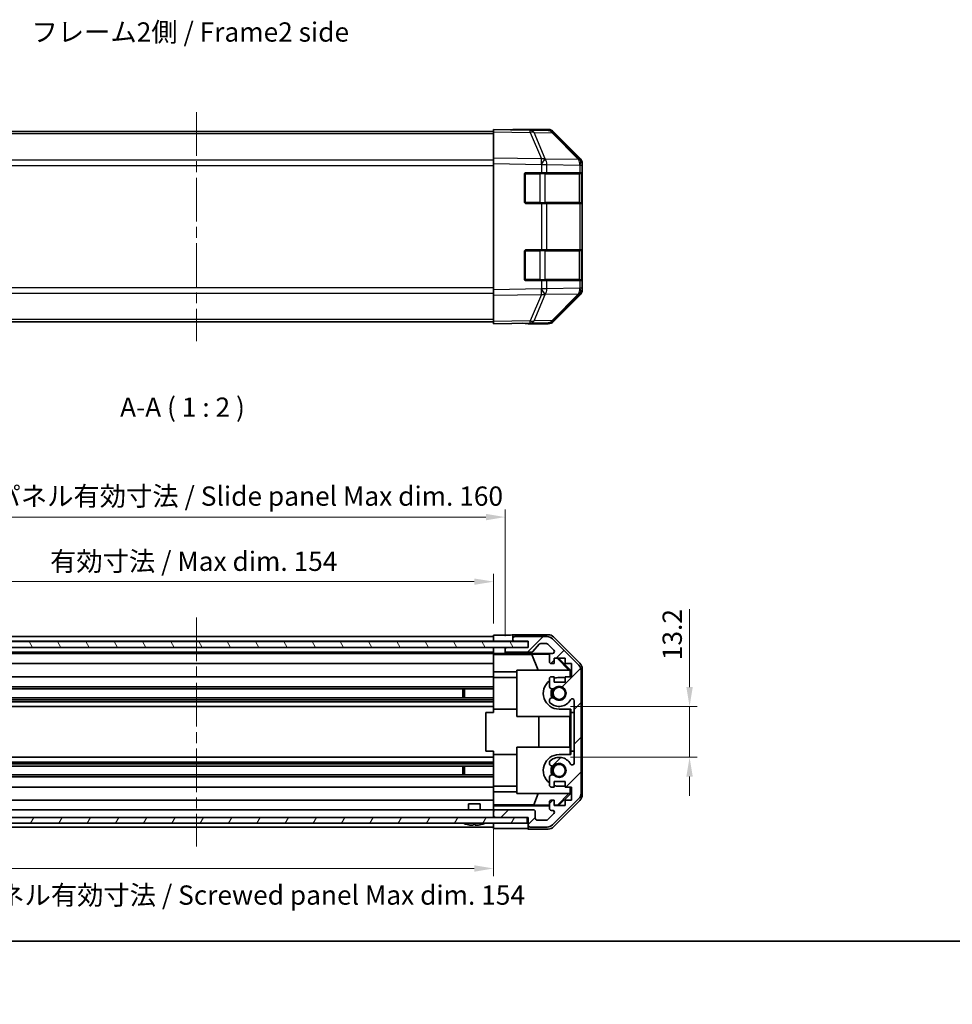
# Model space of a CAD drawing. Units: millimetres. Extents: x 29 to 4195, y 0 to 578.
# Drawn here: x 985 to 1227, y 0 to 255 of the extents above; entities that cross this region are included whole.
import ezdxf

# ---------------------------------------------------------------- set-up
doc = ezdxf.new("R2010")
doc.units = ezdxf.units.MM
doc.header["$LTSCALE"] = 2
doc.linetypes.add('CHAIN', pattern=[0.3543, 0.2362, -0.0295, 0.0591, -0.0295])
doc.layers.get('Defpoints').update_dxf_attribs({"lineweight": 25})
for name, color, linetype, lineweight in [('Border (ISO)', 7, 'Continuous', 35), ('Centerline (ISO)', 131, 'Continuous', 18), ('Dimension (ISO)', 7, 'Continuous', 18), ('Dimension (ISO) @ 1', 7, 'Continuous', 18), ('Hatch (ISO)', 1, 'Continuous', 18), ('Symbol (ISO)', 7, 'Continuous', 18), ('Visible (ISO)', 7, 'Continuous', 35), ('Visible Narrow (ISO)', 7, 'Continuous', 25)]:
    doc.layers.add(name, color=color, linetype=linetype, lineweight=lineweight)
doc.styles.add('Note Text (TK)', font='txt')
doc.dimstyles.new('Default - Method 1b (TK)', dxfattribs={"dimscale": 2, "dimtxt": 2.5, "dimasz": 2.5, "dimexe": 1, "dimexo": 1.5, "dimgap": 1, "dimtad": 1, "dimtoh": 1, "dimrnd": 1e-08, "dimdsep": 46, "dimtxsty": 'Note Text (TK)', "dimcen": 0.09, "dimdle": 5, "dimclrd": 100, "dimclre": 100, "dimclrt": 7, "dimadec": 1, "dimazin": 1, "dimtfac": 1, "dimtmove": 0, "dimatfit": 3, "dimfxl": 1, "dimtolj": 1, "dimlwd": -1, "dimlwe": -1, "dimarcsym": 0})

# ---------------------------------------------------------------- blocks, each defined once
blk = doc.blocks.new('図面枠 tk図枠')
at = {"layer": 'Border (ISO)'}
blk.add_line((14.5, 8), (405.5, 8), dxfattribs=at)
blk = doc.blocks.new('*D97')
at = {"layer": 'Defpoints', "color": 0}
for p in [(1107.61, 109.23), (953.61, 95.47), (1107.61, 95.38)]:
    blk.add_point(p, dxfattribs=at)
at = {"layer": 'Dimension (ISO)', "color": 100}
for p, q in [((953.61, 98.47), (953.61, 111.23)), ((1107.61, 98.38), (1107.61, 111.23)), ((958.61, 109.23), (1102.61, 109.23))]:
    blk.add_line(p, q, dxfattribs=at)
for points in [[(958.61, 110.06), (958.61, 108.4), (953.61, 109.23)], [(1102.61, 110.06), (1102.61, 108.4), (1107.61, 109.23)]]:
    blk.add_solid(points, dxfattribs=at)
at = {"layer": 'Dimension (ISO)', "color": 7, "insert": (992.59, 114.52), "char_height": 5, "attachment_point": 4, "style": 'Note Text (TK)'}
blk.add_mtext('\\A1;有効寸法 / Max dim. 154', dxfattribs=at)
blk = doc.blocks.new('*D96')
at = {"layer": 'Defpoints', "color": 0}
for p in [(1110.61, 125.98), (950.61, 92.12), (1110.61, 92.12)]:
    blk.add_point(p, dxfattribs=at)
at = {"layer": 'Dimension (ISO)', "color": 100}
for p, q in [((950.61, 95.12), (950.61, 127.98)), ((1110.61, 95.12), (1110.61, 127.98)), ((955.61, 125.98), (1105.61, 125.98))]:
    blk.add_line(p, q, dxfattribs=at)
for points in [[(955.61, 126.82), (955.61, 125.15), (950.61, 125.98)], [(1105.61, 126.82), (1105.61, 125.15), (1110.61, 125.98)]]:
    blk.add_solid(points, dxfattribs=at)
at = {"layer": 'Dimension (ISO)', "color": 7, "insert": (950.91, 131.42), "char_height": 5, "attachment_point": 4, "style": 'Note Text (TK)'}
blk.add_mtext('\\A1;ハメ込みパネル有効寸法 / Slide panel Max dim. 160', dxfattribs=at)
blk = doc.blocks.new('*D95')
at = {"layer": 'Defpoints', "color": 0}
for p in [(1124.61, 76.87), (1124.61, 63.67), (1158.45, 63.67)]:
    blk.add_point(p, dxfattribs=at)
at = {"layer": 'Dimension (ISO)', "color": 100}
for p, q in [((1158.45, 81.87), (1158.45, 102.12)), ((1127.61, 76.87), (1160.45, 76.87)), ((1158.45, 63.67), (1158.45, 76.87)), ((1127.61, 63.67), (1160.45, 63.67)), ((1158.45, 58.67), (1158.45, 53.67))]:
    blk.add_line(p, q, dxfattribs=at)
for points in [[(1157.61, 81.87), (1159.28, 81.87), (1158.45, 76.87)], [(1157.61, 58.67), (1159.28, 58.67), (1158.45, 63.67)]]:
    blk.add_solid(points, dxfattribs=at)
at = {"layer": 'Dimension (ISO)', "color": 7, "insert": (1153.95, 88.87), "char_height": 5, "attachment_point": 4, "rotation": 90, "style": 'Note Text (TK)'}
blk.add_mtext('\\A1;13.2', dxfattribs=at)
blk = doc.blocks.new('*D94')
at = {"layer": 'Defpoints', "color": 0}
for p in [(953.61, 48.07), (1107.61, 48.07), (1107.61, 34.84)]:
    blk.add_point(p, dxfattribs=at)
at = {"layer": 'Dimension (ISO)', "color": 100}
for p, q in [((953.61, 45.07), (953.61, 32.84)), ((1107.61, 45.07), (1107.61, 32.84)), ((958.61, 34.84), (1102.61, 34.84))]:
    blk.add_line(p, q, dxfattribs=at)
for points in [[(958.61, 35.67), (958.61, 34), (953.61, 34.84)], [(1102.61, 35.67), (1102.61, 34), (1107.61, 34.84)]]:
    blk.add_solid(points, dxfattribs=at)
at = {"layer": 'Dimension (ISO)', "color": 7, "insert": (945.04, 27.94), "char_height": 5, "attachment_point": 4, "style": 'Note Text (TK)'}
blk.add_mtext('\\A1;ねじ止めパネル有効寸法 / Screwed panel Max dim. 154', dxfattribs=at)

msp = doc.modelspace()

# ---------------------------------------------------------------- hatches: boundary and pattern name
at = {"layer": 'Hatch (ISO)'}
h = msp.add_hatch(dxfattribs=at)
h.set_pattern_fill('ANSI31', color=256, scale=50.8, style=0)
h.set_pattern_definition([(45, (792, 5e-07), (-4.49013, 4.49013), [])])
edge = h.paths.add_edge_path()
edge.add_ellipse((1128.3128, 86.14), major_axis=(2, 0), ratio=1, start_angle=0, end_angle=45)
edge.add_line((1129.727, 87.5543), (1122.8986, 94.3827))
edge.add_ellipse((1121.4843, 92.9685), major_axis=(1.4142, 1.4142), ratio=1, start_angle=0, end_angle=45)
edge.add_line((1121.4843, 94.9685), (1113.1128, 94.9685))
edge.add_ellipse((1113.1128, 94.4685), major_axis=(0, 0.5), ratio=1, start_angle=0, end_angle=90)
edge.add_line((1112.6128, 94.4685), (1112.6128, 94.2685))
edge.add_ellipse((1113.1128, 94.2685), major_axis=(-0.5, 0), ratio=1, start_angle=0, end_angle=90)
edge.add_line((1113.1128, 93.7685), (1116.6128, 93.7685))
edge.add_line((1116.6128, 93.7685), (1116.6128, 92.1185))
edge.add_line((1116.6128, 92.1185), (1111.1128, 92.1185))
edge.add_ellipse((1111.1128, 91.6185), major_axis=(0, 0.5), ratio=1, start_angle=0, end_angle=90)
edge.add_line((1110.6128, 91.6185), (1110.6128, 91.4185))
edge.add_ellipse((1111.1128, 91.4185), major_axis=(-0.5, 0), ratio=1, start_angle=0, end_angle=90)
edge.add_line((1111.1128, 90.9185), (1117.3882, 90.9185))
edge.add_ellipse((1117.3882, 91.4185), major_axis=(0, -0.5), ratio=1, start_angle=0, end_angle=48.366461)
edge.add_line((1117.7619, 91.0863), (1119.4636, 93.0007))
edge.add_ellipse((1119.8373, 92.6685), major_axis=(-0.3737, 0.3322), ratio=1, start_angle=311.633539, end_angle=360, ccw=False)
edge.add_line((1119.8373, 93.1685), (1121.3601, 93.1685))
edge.add_ellipse((1121.3601, 92.6685), major_axis=(0, 0.5), ratio=1, start_angle=315, end_angle=360, ccw=False)
edge.add_line((1121.7136, 93.022), (1123.2636, 91.472))
edge.add_ellipse((1122.9101, 91.1185), major_axis=(0.3536, 0.3536), ratio=1, start_angle=225, end_angle=360, ccw=False)
edge.add_line((1122.9101, 90.6185), (1122.6128, 90.6185))
edge.add_ellipse((1122.6128, 90.1185), major_axis=(0, 0.5), ratio=1, start_angle=0, end_angle=90)
edge.add_line((1122.1128, 90.1185), (1122.1128, 88.4685))
edge.add_ellipse((1122.6128, 88.4685), major_axis=(-0.5, 0), ratio=1, start_angle=0, end_angle=90)
edge.add_line((1122.6128, 87.9685), (1123.3628, 87.9685))
edge.add_line((1123.3628, 87.9685), (1123.3628, 89.3685))
edge.add_line((1123.3628, 89.3685), (1126.1628, 89.3685))
edge.add_line((1126.1628, 89.3685), (1126.1628, 87.9685))
edge.add_line((1126.1628, 87.9685), (1127.8628, 87.9685))
edge.add_line((1127.8628, 87.9685), (1127.8628, 84.5685))
edge.add_line((1127.8628, 84.5685), (1126.1628, 84.5685))
edge.add_line((1126.1628, 84.5685), (1126.1628, 83.1685))
edge.add_line((1126.1628, 83.1685), (1123.3628, 83.1685))
edge.add_line((1123.3628, 83.1685), (1123.3628, 84.5685))
edge.add_line((1123.3628, 84.5685), (1122.6128, 84.5685))
edge.add_ellipse((1122.6128, 84.0685), major_axis=(0, 0.5), ratio=1, start_angle=0, end_angle=90)
edge.add_line((1122.1128, 84.0685), (1122.1128, 81.9412))
edge.add_ellipse((1122.8703, 82.1982), major_axis=(-0.7576, -0.2571), ratio=1, start_angle=0, end_angle=113.335886)
edge.add_ellipse((1124.6128, 80.2685), major_axis=(-1.2063, 1.336), ratio=1, start_angle=95.840426, end_angle=360, ccw=False)
edge.add_ellipse((1122.8703, 78.3387), major_axis=(0.5361, 0.5938), ratio=1, start_angle=0, end_angle=113.335886)
edge.add_line((1122.1128, 78.5958), (1122.1127, 78.0816))
edge.add_ellipse((1122.8703, 78.3387), major_axis=(-0.7577, -0.2571), ratio=1, start_angle=0, end_angle=29.176312)
edge.add_ellipse((1124.6128, 80.2685), major_axis=(-2.2786, -2.5236), ratio=1, start_angle=0, end_angle=102.759257)
edge.add_ellipse((1128.013, 78.3587), major_axis=(-0.4357, 0.2447), ratio=1, start_angle=209.320529, end_angle=360, ccw=False)
edge.add_line((1128.5128, 78.3587), (1128.5128, 62.1782))
edge.add_ellipse((1128.013, 62.1782), major_axis=(0.4997, 0), ratio=1, start_angle=209.320529, end_angle=360, ccw=False)
edge.add_ellipse((1124.6128, 60.2685), major_axis=(2.9645, 1.665), ratio=1, start_angle=0, end_angle=102.759257)
edge.add_ellipse((1122.8703, 62.1982), major_axis=(-0.5362, 0.5939), ratio=1, start_angle=0, end_angle=29.176312)
edge.add_line((1122.1127, 62.4553), (1122.1128, 61.9412))
edge.add_ellipse((1122.8703, 62.1982), major_axis=(-0.7576, -0.2571), ratio=1, start_angle=0, end_angle=113.335886)
edge.add_ellipse((1124.6128, 60.2685), major_axis=(-1.2063, 1.336), ratio=1, start_angle=95.840426, end_angle=360, ccw=False)
edge.add_ellipse((1122.8703, 58.3387), major_axis=(0.5361, 0.5938), ratio=1, start_angle=0, end_angle=113.335886)
edge.add_line((1122.1128, 58.5958), (1122.1128, 56.4685))
edge.add_ellipse((1122.6128, 56.4685), major_axis=(-0.5, 0), ratio=1, start_angle=0, end_angle=90)
edge.add_line((1122.6128, 55.9685), (1123.3628, 55.9685))
edge.add_line((1123.3628, 55.9685), (1123.3628, 57.3685))
edge.add_line((1123.3628, 57.3685), (1126.1628, 57.3685))
edge.add_line((1126.1628, 57.3685), (1126.1628, 55.9685))
edge.add_line((1126.1628, 55.9685), (1127.8628, 55.9685))
edge.add_line((1127.8628, 55.9685), (1127.8628, 52.5685))
edge.add_line((1127.8628, 52.5685), (1126.1628, 52.5685))
edge.add_line((1126.1628, 52.5685), (1126.1628, 51.1685))
edge.add_line((1126.1628, 51.1685), (1123.3628, 51.1685))
edge.add_line((1123.3628, 51.1685), (1123.3628, 52.5685))
edge.add_line((1123.3628, 52.5685), (1122.6128, 52.5685))
edge.add_ellipse((1122.6128, 52.0685), major_axis=(0, 0.5), ratio=1, start_angle=0, end_angle=90)
edge.add_line((1122.1128, 52.0685), (1122.1128, 50.4185))
edge.add_ellipse((1122.6128, 50.4185), major_axis=(-0.5, 0), ratio=1, start_angle=0, end_angle=90)
edge.add_line((1122.6128, 49.9185), (1122.9101, 49.9185))
edge.add_ellipse((1122.9101, 49.4185), major_axis=(0, 0.5), ratio=1, start_angle=225, end_angle=360, ccw=False)
edge.add_line((1123.2636, 49.0649), (1121.7136, 47.5149))
edge.add_ellipse((1121.3601, 47.8685), major_axis=(0.3536, -0.3536), ratio=1, start_angle=315, end_angle=360, ccw=False)
edge.add_line((1121.3601, 47.3685), (1118.9128, 47.3685))
edge.add_ellipse((1118.9128, 47.8685), major_axis=(0, -0.5), ratio=1, start_angle=270, end_angle=360, ccw=False)
edge.add_line((1118.4128, 47.8685), (1118.4128, 49.5685))
edge.add_ellipse((1117.9128, 49.5685), major_axis=(0.5, 0), ratio=1, start_angle=0, end_angle=90)
edge.add_line((1117.9128, 50.0685), (1108.1128, 50.0685))
edge.add_ellipse((1108.1128, 49.5685), major_axis=(0, 0.5), ratio=1, start_angle=0, end_angle=90)
edge.add_line((1107.6128, 49.5685), (1107.6128, 48.5685))
edge.add_ellipse((1108.1128, 48.5685), major_axis=(-0.5, 0), ratio=1, start_angle=0, end_angle=90)
edge.add_line((1108.1128, 48.0685), (1116.3628, 48.0685))
edge.add_line((1116.3628, 48.0685), (1116.6128, 48.0685))
edge.add_line((1116.6128, 48.0685), (1116.6128, 46.0685))
edge.add_ellipse((1117.1128, 46.0685), major_axis=(-0.5, 0), ratio=1, start_angle=0, end_angle=90)
edge.add_line((1117.1128, 45.5685), (1121.4843, 45.5685))
edge.add_ellipse((1121.4843, 47.5685), major_axis=(0, -2), ratio=1, start_angle=0, end_angle=45)
edge.add_line((1122.8986, 46.1543), (1129.727, 52.9827))
edge.add_ellipse((1128.3128, 54.3969), major_axis=(1.4142, -1.4142), ratio=1, start_angle=0, end_angle=45)
edge.add_line((1130.3128, 54.3969), (1130.3128, 86.14))
h = msp.add_hatch(dxfattribs=at)
h.set_pattern_fill('ANSI31', color=256, scale=50.8, angle=75.000175, style=0)
h.set_pattern_definition([(120.0002, (792, 5e-07), (-5.49925, -3.17502), [])])
h.paths.add_polyline_path([(1116.5628, 92.1935), (1116.5628, 93.6935), (944.6628, 93.6935), (944.6628, 92.1935)])
h = msp.add_hatch(dxfattribs=at)
h.set_pattern_fill('ANSI31', color=256, scale=50.8, angle=14.999978, style=0)
h.set_pattern_definition([(60, (792, 5e-07), (-5.49926, 3.175), [])])
h.paths.add_polyline_path([(944.8628, 48.0685), (944.8628, 46.5685), (1116.3628, 46.5685), (1116.3628, 48.0685), (1108.1128, 48.0685), (953.1128, 48.0685)])

# ---------------------------------------------------------------- linework, layer by layer
at = {"layer": 'Centerline (ISO)', "linetype": 'CHAIN', "ltscale": 23.990969}
for p, q in [((1030.6128, 231.0114), (1030.6128, 171.6114)), ((1030.6128, 99.9685), (1030.6128, 40.5685))]:
    msp.add_line(p, q, dxfattribs=at)
at = {"layer": 'Visible (ISO)'}
for p, q in [((1107.6128, 226.0114), (953.6128, 226.0114)), ((1107.6128, 225.9257), (1107.6128, 226.5114)), ((1117.1344, 226.3452), (1107.6128, 226.5114)), ((1107.6128, 225.9257), (1107.6128, 219.0958)), ((1112.6128, 226.5114), (1121.7832, 226.5114)), ((1112.6128, 226.5114), (1112.6128, 226.4241)), ((1121.7959, 226.2638), (1117.1344, 226.3452)), ((1130.0327, 218.7002), (1123.1875, 225.6659)), ((1123.1972, 225.9257), (1130.0271, 219.0958)), ((1107.6128, 217.6818), (1107.6128, 219.0958)), ((1107.6128, 217.6818), (1107.6128, 184.941)), ((1130.0393, 218.6935), (1130.0327, 218.7002)), ((1130.6128, 217.6818), (1130.6128, 217.2917)), ((1130.6128, 215.3114), (1130.6128, 217.2917)), ((1115.6128, 207.8114), (1115.6128, 214.8114)), ((1116.1128, 215.3114), (1120.0358, 215.3114)), ((1121.4151, 215.3114), (1120.0358, 215.3114)), ((1121.4151, 215.3114), (1130.027, 215.3114)), ((1130.6128, 215.3114), (1130.027, 215.3114)), ((1130.4128, 207.6114), (1130.4128, 215.0114)), ((1130.6128, 214.8114), (1130.6128, 215.3114)), ((1130.6128, 214.8114), (1130.6128, 207.8114)), ((1120.0358, 207.3114), (1116.1128, 207.3114)), ((1120.0358, 207.3114), (1121.4151, 207.3114)), ((1130.027, 207.3114), (1121.4151, 207.3114)), ((1130.027, 207.3114), (1130.6128, 207.3114)), ((1130.6128, 207.3114), (1130.6128, 207.8114)), ((1130.6128, 195.3114), (1130.6128, 207.3114)), ((1115.6128, 187.8114), (1115.6128, 194.8114)), ((1116.1128, 195.3114), (1120.0358, 195.3114)), ((1121.4151, 195.3114), (1120.0358, 195.3114)), ((1121.4151, 195.3114), (1130.027, 195.3114)), ((1130.6128, 195.3114), (1130.027, 195.3114)), ((1130.4128, 187.6114), (1130.4128, 195.0114)), ((1130.6128, 194.8114), (1130.6128, 195.3114)), ((1130.6128, 194.8114), (1130.6128, 187.8114)), ((1120.0358, 187.3114), (1116.1128, 187.3114)), ((1120.0358, 187.3114), (1121.4151, 187.3114)), ((1130.027, 187.3114), (1121.4151, 187.3114)), ((1130.027, 187.3114), (1130.6128, 187.3114)), ((1130.6128, 187.3114), (1130.6128, 187.8114)), ((1130.6128, 185.3311), (1130.6128, 187.3114)), ((1107.6128, 183.5269), (1107.6128, 184.941)), ((1123.1875, 176.9568), (1130.0327, 183.9226)), ((1130.0327, 183.9226), (1130.0393, 183.9293)), ((1130.6128, 185.3311), (1130.6128, 184.941)), ((1107.6128, 183.5269), (1107.6128, 176.697)), ((1130.0271, 183.5269), (1123.1972, 176.697)), ((1107.6128, 176.6114), (953.6128, 176.6114)), ((1107.6128, 176.1114), (1107.6128, 176.697)), ((1107.6128, 176.1114), (1117.1344, 176.2776)), ((1116.6128, 176.2685), (1116.6128, 176.1114)), ((1117.1344, 176.2776), (1121.7959, 176.359)), ((1116.6128, 176.1114), (1121.7832, 176.1114)), ((953.6128, 94.9685), (1107.6128, 94.9685)), ((1107.6128, 93.7685), (1107.6128, 95.3812)), ((1107.6128, 95.3812), (1110.6128, 95.3812)), ((1112.6128, 95.4685), (1121.7832, 95.4685)), ((1112.6128, 95.4685), (1112.6128, 94.4685)), ((1121.4843, 94.9685), (1113.1128, 94.9685)), ((1123.1972, 94.8828), (1130.0271, 88.0529)), ((1116.5628, 93.6935), (944.6628, 93.6935)), ((944.6628, 92.1935), (1116.5628, 92.1935)), ((953.6128, 93.7685), (1107.6128, 93.7685)), ((953.6128, 92.1185), (1107.6128, 92.1185)), ((1107.6128, 94.2685), (1107.6128, 94.4685)), ((1107.6128, 93.6935), (1107.6128, 93.7685)), ((1110.6128, 93.7685), (1107.6128, 93.7685)), ((1107.6128, 93.6935), (1107.6128, 93.7685)), ((1107.6128, 92.1185), (1107.6128, 92.1935)), ((1107.6128, 92.1185), (1107.6128, 92.1935)), ((1107.6128, 90.5654), (1107.6128, 92.1185)), ((1107.6128, 92.1185), (1108.6128, 92.1185)), ((1108.6128, 92.1185), (1110.6128, 92.1185)), ((1112.6128, 93.7685), (1110.6128, 93.7685)), ((1111.1128, 92.1185), (1110.6128, 92.1185)), ((1110.6128, 92.1185), (1110.6128, 91.6185)), ((1116.6128, 92.1185), (1111.1128, 92.1185)), ((1112.6128, 94.4685), (1112.6128, 94.2685)), ((1112.6128, 94.2685), (1112.6128, 93.7685)), ((1112.6128, 93.7685), (1113.1128, 93.7685)), ((1113.1128, 93.7685), (1116.6128, 93.7685)), ((1116.5628, 92.1935), (1116.5628, 93.6935)), ((1116.6128, 93.7685), (1116.6128, 92.1185)), ((1117.7619, 91.0863), (1119.4636, 93.0007)), ((1119.8373, 93.1685), (1121.3601, 93.1685)), ((1121.7136, 93.022), (1123.2636, 91.472)), ((1129.727, 87.5543), (1122.8986, 94.3827)), ((953.6128, 90.9185), (1107.6128, 90.9185)), ((953.6128, 90.6185), (1107.6128, 90.6185)), ((1107.6128, 91.4185), (1107.6128, 91.6185)), ((1107.6128, 90.3635), (1107.6128, 90.5654)), ((1108.6128, 90.5654), (1107.6128, 90.5654)), ((1107.6128, 90.3635), (1107.6128, 90.1185)), ((1107.6128, 90.3459), (1117.5502, 90.3459)), ((1107.6128, 88.4685), (1107.6128, 90.1185)), ((1110.6128, 91.6185), (1110.6128, 91.4185)), ((1110.6128, 91.4185), (1110.6128, 90.6177)), ((1110.6128, 90.6177), (1122.5856, 90.6177)), ((1110.6128, 90.6177), (1110.6128, 90.6003)), ((1111.1128, 90.9185), (1117.3882, 90.9185)), ((1117.5502, 90.3459), (1122.2197, 90.4274)), ((1117.5502, 90.3459), (1119.21, 86.2685)), ((1122.1128, 90.1185), (1122.1128, 88.4685)), ((1122.9101, 90.6185), (1122.6128, 90.6185)), ((953.6128, 87.9685), (1107.6128, 87.9685)), ((1107.6128, 88.4685), (1107.6128, 87.9685)), ((1107.6128, 85.8397), (1107.6128, 87.9685)), ((1122.6128, 87.9685), (1123.3628, 87.9685)), ((1123.3628, 87.9685), (1123.3628, 89.3685)), ((1123.3628, 89.3685), (1126.1628, 89.3685)), ((1124.1001, 89.3685), (1127.1548, 86.2685)), ((1124.4676, 89.3685), (1127.6123, 86.2238)), ((1126.1628, 89.3685), (1126.1628, 87.9685)), ((1126.1628, 87.9685), (1127.8628, 87.9685)), ((1127.8628, 87.9685), (1127.8628, 84.5685)), ((953.6128, 84.5685), (1107.6128, 84.5685)), ((1107.6128, 84.5685), (1107.6128, 85.8397)), ((1113.6128, 85.8397), (1107.6128, 85.8397)), ((1107.6128, 84.5685), (1107.6128, 84.0685)), ((1107.6128, 84.3685), (1113.6128, 84.3685)), ((1113.6128, 74.2685), (1113.6128, 86.2685)), ((1113.6128, 86.2685), (1127.3582, 86.2685)), ((1123.3628, 84.5685), (1122.6128, 84.5685)), ((1123.3628, 83.1685), (1123.3628, 84.5685)), ((1126.1628, 84.3685), (1124.6128, 84.3685)), ((1127.8628, 84.5685), (1126.1628, 84.5685)), ((1126.1628, 84.5685), (1126.1628, 83.1685)), ((1127.5076, 86.119), (1127.3582, 86.2685)), ((1127.6123, 86.2238), (1127.5076, 86.119)), ((1127.5076, 84.5685), (1127.5076, 86.119)), ((1127.6123, 86.2238), (1127.6123, 84.5685)), ((1130.3128, 54.3969), (1130.3128, 86.14)), ((1130.6128, 86.6389), (1130.6128, 53.8981)), ((953.6128, 81.9412), (1107.6128, 81.9412)), ((1107.6128, 83.5181), (1107.6128, 84.0685)), ((1107.6128, 83.5181), (1107.6128, 76.1685)), ((1122.1128, 84.0685), (1122.1128, 81.9412)), ((1126.1628, 83.1685), (1123.3628, 83.1685)), ((953.6128, 81.3982), (1107.6128, 81.3982)), ((1099.6128, 79.1387), (1099.6128, 81.3982)), ((1100.0423, 81.3982), (1100.0423, 79.1387)), ((953.6128, 79.1387), (1107.6128, 79.1387)), ((953.6128, 78.5958), (1107.6128, 78.5958)), ((953.6128, 78.0816), (1107.6128, 78.0816)), ((953.6128, 76.8684), (1107.6128, 76.8684)), ((1122.1128, 78.5958), (1122.1127, 78.0816)), ((1128.5128, 78.3587), (1128.5128, 62.1782)), ((1107.6128, 75.2685), (1105.6128, 75.2685)), ((1105.6128, 75.2685), (1105.6128, 65.2685)), ((1107.6128, 75.2685), (1107.6128, 76.1685)), ((1107.6128, 76.1685), (1113.6128, 76.1685)), ((1127.5076, 74.2685), (1113.6128, 74.2685)), ((1119.3701, 66.2685), (1119.3701, 74.2685)), ((1124.6128, 76.1685), (1127.6123, 76.1685)), ((1127.4034, 74.2685), (1127.4034, 66.2685)), ((1127.5076, 74.2685), (1127.5076, 76.1685)), ((1127.6123, 76.1685), (1127.6123, 75.2685)), ((1127.6123, 75.2685), (1128.4949, 75.2685)), ((1127.6123, 65.2685), (1127.6123, 75.2685)), ((1128.5123, 75.2685), (1128.4949, 75.2685)), ((1128.4949, 75.2685), (1128.4949, 65.2685)), ((1128.5123, 75.2685), (1128.5123, 65.2685)), ((1107.6128, 65.2685), (1105.6128, 65.2685)), ((1107.6128, 64.3685), (1107.6128, 65.2685)), ((1107.6128, 64.3685), (1107.6128, 57.0189)), ((1107.6128, 64.3685), (1113.6128, 64.3685)), ((1113.6128, 54.2685), (1113.6128, 66.2685)), ((1113.6128, 66.2685), (1127.5076, 66.2685)), ((1127.6123, 64.3685), (1124.6128, 64.3685)), ((1127.5076, 64.3685), (1127.5076, 66.2685)), ((1128.4949, 65.2685), (1127.6123, 65.2685)), ((1127.6123, 65.2685), (1127.6123, 64.3685)), ((1128.5123, 65.2685), (1128.4949, 65.2685)), ((953.6128, 63.6686), (1107.6128, 63.6686)), ((953.6128, 62.4553), (1107.6128, 62.4553)), ((953.6128, 61.9412), (1107.6128, 61.9412)), ((953.6128, 61.3982), (1107.6128, 61.3982)), ((1099.6128, 59.1387), (1099.6128, 61.3982)), ((1100.0423, 61.3982), (1100.0423, 59.1387)), ((1122.1127, 62.4553), (1122.1128, 61.9412)), ((953.6128, 59.1387), (1107.6128, 59.1387)), ((953.6128, 58.5958), (1107.6128, 58.5958)), ((1107.6128, 56.4685), (1107.6128, 57.0189)), ((1107.6128, 56.4685), (1107.6128, 55.9685)), ((1122.1128, 58.5958), (1122.1128, 56.4685)), ((1123.3628, 55.9685), (1123.3628, 57.3685)), ((1123.3628, 57.3685), (1126.1628, 57.3685)), ((1126.1628, 57.3685), (1126.1628, 55.9685)), ((953.6128, 55.9685), (1107.6128, 55.9685)), ((1107.6128, 56.1685), (1113.6128, 56.1685)), ((1107.6128, 54.6973), (1107.6128, 55.9685)), ((1107.6128, 52.5685), (1107.6128, 54.6973)), ((1107.6128, 54.6973), (1113.6128, 54.6973)), ((1127.3582, 54.2685), (1113.6128, 54.2685)), ((1118.0266, 51.3613), (1119.21, 54.2685)), ((1122.6128, 55.9685), (1123.3628, 55.9685)), ((1127.1548, 54.2685), (1124.1841, 51.2538)), ((1127.6123, 54.3132), (1124.4676, 51.1685)), ((1124.6128, 56.1685), (1126.1628, 56.1685)), ((1126.1628, 55.9685), (1127.8628, 55.9685)), ((1127.3582, 54.2685), (1127.5076, 54.4179)), ((1127.5076, 54.4179), (1127.5076, 55.9685)), ((1127.5076, 54.4179), (1127.6123, 54.3132)), ((1127.6123, 55.9685), (1127.6123, 54.3132)), ((1127.8628, 55.9685), (1127.8628, 52.5685)), ((953.6128, 52.5685), (1107.6128, 52.5685)), ((1101.1127, 51.5685), (1104.1128, 51.5685)), ((1101.1127, 50.0685), (1101.1127, 51.5685)), ((1104.1128, 50.0685), (1104.1128, 51.5685)), ((1107.6128, 52.5685), (1107.6128, 52.0685)), ((1107.6128, 51.3225), (1107.6128, 52.0685)), ((1118.0266, 51.3613), (1107.6128, 51.3613)), ((1107.6128, 51.0694), (1107.6128, 51.3225)), ((1122.1128, 51.2899), (1118.0266, 51.3613)), ((1122.1128, 52.0685), (1122.1128, 50.4185)), ((1123.3628, 52.5685), (1122.6128, 52.5685)), ((1122.8986, 46.1543), (1129.727, 52.9827)), ((1130.0271, 52.484), (1123.1972, 45.6541)), ((1123.3628, 51.1685), (1123.3628, 52.5685)), ((1124.1841, 51.2538), (1123.3628, 51.2681)), ((1126.1628, 51.1685), (1123.3628, 51.1685)), ((1124.2695, 51.1685), (1124.1841, 51.2538)), ((1127.8628, 52.5685), (1126.1628, 52.5685)), ((1126.1628, 52.5685), (1126.1628, 51.1685)), ((953.6128, 50.0685), (1107.6128, 50.0685)), ((1122.1128, 51.0694), (1107.6128, 51.0694)), ((1107.6128, 51.0694), (1107.6128, 49.5685)), ((1107.6128, 49.5685), (1107.6128, 48.5685)), ((1107.6128, 48.5685), (1107.6128, 48.0685)), ((1117.9128, 50.0685), (1108.1128, 50.0685)), ((1118.4128, 47.8685), (1118.4128, 49.5685)), ((1123.2636, 49.0649), (1121.7136, 47.5149)), ((1122.6128, 49.9185), (1122.9101, 49.9185)), ((1116.3628, 48.0685), (944.8628, 48.0685)), ((944.8628, 46.5685), (1116.3628, 46.5685)), ((1100.8809, 46.2258), (1100.8804, 46.2204)), ((1102.3309, 46.2258), (1102.3147, 46.041)), ((1102.9108, 46.041), (1102.8946, 46.2258)), ((1104.3451, 46.2204), (1104.3446, 46.2258)), ((1107.6128, 46.0685), (1107.6128, 46.5685)), ((1107.6128, 45.2256), (1107.6128, 46.5685)), ((1108.1128, 48.0685), (1116.6128, 48.0685)), ((1116.3628, 46.5685), (1116.3628, 48.0685)), ((1116.6128, 48.0685), (1116.6128, 46.0685)), ((1116.6128, 46.0685), (1116.6128, 45.0685)), ((1121.3601, 47.3685), (1118.9128, 47.3685)), ((953.6128, 45.5685), (1107.6128, 45.5685)), ((1111.6128, 45.2256), (1107.6128, 45.2256)), ((1116.6128, 45.0685), (1121.7832, 45.0685)), ((1117.1128, 45.5685), (1121.4843, 45.5685))]:
    msp.add_line(p, q, dxfattribs=at)
for centre in [(1124.6128, 80.2685), (1124.6128, 60.2685)]:
    msp.add_circle(centre, 1.5706, dxfattribs=at)
for centre, radius, start, end in [((1121.761, 224.2641), 2, 44.5, 89), ((1128.6128, 217.2917), 2, 0, 44.5), ((1116.1128, 214.8114), 0.5, 90, 180), ((1130.1128, 215.0114), 0.3, 0, 90), ((1116.1128, 207.8114), 0.5, 180, 270), ((1130.1128, 207.6114), 0.3, 270, 0), ((1116.1128, 194.8114), 0.5, 90, 180), ((1130.1128, 195.0114), 0.3, 0, 90), ((1116.1128, 187.8114), 0.5, 180, 270), ((1130.1128, 187.6114), 0.3, 270, 0), ((1128.6128, 185.3311), 2, 315.5, 0), ((1121.761, 178.3586), 2, 271, 315.5), ((1113.1128, 94.4685), 0.5, 90, 180), ((1121.4843, 92.9685), 2, 45, 90), ((1111.1128, 91.6185), 0.5, 90, 180), ((1113.1128, 94.2685), 0.5, 180, 270), ((1119.8373, 92.6685), 0.5, 90, 138.366461), ((1121.3601, 92.6685), 0.5, 45, 90), ((1111.1128, 91.4185), 0.5, 180, 270), ((1117.3882, 91.4185), 0.5, 270, 318.366461), ((1122.6128, 90.1185), 0.5, 90, 180), ((1122.9101, 91.1185), 0.5, 270, 45), ((1122.6128, 88.4685), 0.5, 180, 270), ((1128.3128, 86.14), 2, 0, 45), ((1122.6128, 84.0685), 0.5, 90, 180), ((1124.6128, 80.2685), 4.1, 90, 107.750827), ((1124.6128, 80.2685), 4.1, 127.571869, 270), ((1122.8703, 82.1982), 0.8, 198.743901, 312.079787), ((1124.6128, 80.2685), 1.8, 227.920213, 132.079787), ((1124.6128, 80.2685), 2.1, 147.438672, 212.561328), ((1124.6128, 80.2685), 2, 145.405155, 214.594845), ((1122.8703, 78.3387), 0.8001, 198.743901, 227.920213), ((1122.8703, 78.3387), 0.8, 47.920213, 161.256099), ((1124.6128, 80.2685), 3.4001, 227.920213, 330.679471), ((1128.013, 78.3587), 0.4997, 0, 150.679471), ((1124.6128, 60.2685), 4.1, 90, 232.428131), ((1122.8703, 62.1982), 0.8001, 132.079787, 161.256099), ((1122.8703, 62.1982), 0.8, 198.743901, 312.079787), ((1124.6128, 60.2685), 3.4001, 29.320529, 132.079787), ((1124.6128, 60.2685), 2.1, 147.438672, 212.561328), ((1124.6128, 60.2685), 2, 145.405155, 214.594845), ((1124.6128, 60.2685), 1.8, 227.920213, 132.079787), ((1128.013, 62.1782), 0.4997, 209.320529, 0), ((1122.8703, 58.3387), 0.8, 47.920213, 161.256099), ((1122.6128, 56.4685), 0.5, 180, 270), ((1124.6128, 60.2685), 4.1, 252.249173, 270), ((1128.3128, 54.3969), 2, 315, 0), ((1122.6128, 52.0685), 0.5, 90, 180), ((1108.1128, 49.5685), 0.5, 90, 180), ((1108.1128, 48.5685), 0.5, 180, 270), ((1117.9128, 49.5685), 0.5, 0, 90), ((1122.6128, 50.4185), 0.5, 180, 270), ((1122.9101, 49.4185), 0.5, 315, 90), ((1099.8396, 46.5585), 0.01, 90, 248.360479), ((1102.6128, 53.5486), 7.5301, 248.360479, 256.699773), ((1102.6128, 53.5486), 7.5301, 283.300227, 291.639521), ((1105.3859, 46.5585), 0.01, 291.639521, 90), ((1117.1128, 46.0685), 0.5, 180, 270), ((1118.9128, 47.8685), 0.5, 180, 270), ((1121.3601, 47.8685), 0.5, 270, 315), ((1121.4843, 47.5685), 2, 270, 315)]:
    msp.add_arc(centre, radius, start, end, dxfattribs=at)
for centre, major_axis, ratio, start_param, end_param in [((1110.6128, 226.459), (-2, 0), 0.01745506, 2.35619449, 3.14159265), ((1121.7826, 224.5111), (1.4146, 1.4146), 0.99969546, 0, 0.78524587), ((1128.6125, 217.6812), (1.4146, 1.4146), 0.99969546, 5.49793944, 6.28318531), ((1128.6125, 184.9416), (1.4146, -1.4146), 0.99969546, 0, 0.78524587), ((1111.6128, 176.1812), (-5, 0), 0.01745506, 3.14159265, 3.92699082), ((1121.7826, 178.1117), (1.4146, -1.4146), 0.99969546, 5.49793944, 6.28318531), ((1110.6128, 95.4161), (-2, 0), 0.01745506, 1.57079633, 3.14159265), ((1121.7826, 93.4682), (1.4146, 1.4146), 0.99969546, 0, 0.78524587), ((1108.6128, 90.6003), (2, 0), 0.01745506, 4.71238898, 6.28318531), ((1128.6125, 86.6383), (1.4146, 1.4146), 0.99969546, 5.49793944, 6.28318531), ((1128.6125, 53.8987), (1.4146, -1.4146), 0.99969546, 0, 0.78524587), ((1102.6128, 53.5174), (7.5216, 0), 0.9961947, 4.48005296, 4.64586493), ((1102.6128, 53.6433), (7.4512, 0), 0.9961947, 4.67455203, 4.75022593), ((1102.6128, 53.5174), (7.5216, 0), 0.9961947, 4.77891303, 4.944725), ((1111.6128, 45.1383), (-5, 0), 0.01745506, 3.14159265, 4.71238898), ((1121.7826, 47.0688), (1.4146, -1.4146), 0.99969546, 5.49793944, 6.28318531)]:
    msp.add_ellipse(centre, major_axis=major_axis, ratio=ratio, start_param=start_param, end_param=end_param, dxfattribs=at)
for points in [[(1102.1128, 46.041), (1102.1381, 46.0393), (1102.165, 46.0379), (1102.2147, 46.0359), (1102.2373, 46.0355), (1102.2732, 46.0355), (1102.2887, 46.0359), (1102.3094, 46.0379), (1102.3146, 46.0393), (1102.3147, 46.041)], [(1102.9108, 46.041), (1102.911, 46.0393), (1102.9161, 46.0379), (1102.9368, 46.0359), (1102.9524, 46.0355), (1102.9882, 46.0355), (1103.0109, 46.0359), (1103.0605, 46.0379), (1103.0875, 46.0393), (1103.1128, 46.041)]]:
    msp.add_open_spline(points, degree=3, knots=[0.0307191633, 0.0307191633, 0.0307191633, 0.0307191633, 0.0383195288, 0.0383195288, 0.0459198942, 0.0459198942, 0.0535202597, 0.0535202597, 0.0611206252, 0.0611206252, 0.0611206252, 0.0611206252], dxfattribs=at)
at = {"layer": 'Visible Narrow (ISO)'}
for p, q in [((1107.6128, 225.4256), (953.6128, 225.4256)), ((1107.6128, 225.9257), (1117.1489, 225.7593)), ((1117.1489, 225.7593), (1120.0267, 218.8791)), ((1118.118, 225.7508), (1122.7794, 225.6695)), ((1120.9958, 218.8707), (1118.118, 225.7508)), ((1122.7794, 225.6695), (1129.6246, 218.7037)), ((1107.6128, 218.5972), (953.6128, 218.5972)), ((953.6128, 217.183), (1107.6128, 217.183)), ((1120.0267, 218.8791), (1107.6128, 219.0958)), ((1107.6128, 217.6818), (1120.0122, 217.4654)), ((1120.0122, 217.4654), (1120.0358, 217.4486)), ((1120.0358, 217.4486), (1120.0358, 215.3114)), ((1120.0358, 217.4486), (1121.4151, 217.4486)), ((1121.0193, 218.8539), (1120.9958, 218.8707)), ((1129.6246, 218.7037), (1121.0193, 218.8539)), ((1121.4151, 217.4486), (1130.0204, 217.2984)), ((1121.4151, 215.3114), (1121.4151, 217.4486)), ((1130.0204, 217.2984), (1130.027, 217.2917)), ((1130.027, 217.2917), (1130.027, 215.3114)), ((1130.027, 217.2917), (1130.6128, 217.2917)), ((1115.9128, 215.0114), (1115.6545, 215.0114)), ((1115.9128, 215.2696), (1115.9128, 215.0114)), ((1115.9128, 207.6114), (1115.9128, 215.0114)), ((1115.9128, 215.0114), (1119.5843, 215.0114)), ((1119.5843, 215.3114), (1119.5843, 215.0114)), ((1120.9986, 215.0114), (1119.5843, 215.0114)), ((1119.5843, 215.0114), (1119.5843, 207.6114)), ((1120.9986, 215.0114), (1129.827, 215.0114)), ((1120.9986, 207.6114), (1120.9986, 215.0114)), ((1130.4128, 215.0114), (1129.827, 215.0114)), ((1129.827, 215.0114), (1129.827, 207.6114)), ((1130.4128, 214.8114), (1130.6128, 214.8114)), ((1115.6545, 207.6114), (1115.9128, 207.6114)), ((1115.9128, 207.6114), (1115.9128, 207.3531)), ((1119.5843, 207.6114), (1115.9128, 207.6114)), ((1119.5843, 207.6114), (1119.5843, 207.3114)), ((1119.5843, 207.6114), (1120.9986, 207.6114)), ((1120.0358, 207.3114), (1120.0358, 195.3114)), ((1129.827, 207.6114), (1120.9986, 207.6114)), ((1121.4151, 195.3114), (1121.4151, 207.3114)), ((1129.827, 207.6114), (1130.4128, 207.6114)), ((1130.027, 207.3114), (1130.027, 195.3114)), ((1130.6128, 207.8114), (1130.4128, 207.8114)), ((1115.9128, 195.0114), (1115.6545, 195.0114)), ((1115.9128, 195.2696), (1115.9128, 195.0114)), ((1115.9128, 187.6114), (1115.9128, 195.0114)), ((1115.9128, 195.0114), (1119.5843, 195.0114)), ((1119.5843, 195.3114), (1119.5843, 195.0114)), ((1120.9986, 195.0114), (1119.5843, 195.0114)), ((1119.5843, 195.0114), (1119.5843, 187.6114)), ((1120.9986, 195.0114), (1129.827, 195.0114)), ((1120.9986, 187.6114), (1120.9986, 195.0114)), ((1130.4128, 195.0114), (1129.827, 195.0114)), ((1129.827, 195.0114), (1129.827, 187.6114)), ((1130.4128, 194.8114), (1130.6128, 194.8114)), ((1115.6545, 187.6114), (1115.9128, 187.6114)), ((1115.9128, 187.6114), (1115.9128, 187.3531)), ((1119.5843, 187.6114), (1115.9128, 187.6114)), ((1119.5843, 187.6114), (1119.5843, 187.3114)), ((1119.5843, 187.6114), (1120.9986, 187.6114)), ((1120.0358, 187.3114), (1120.0358, 185.1742)), ((1129.827, 187.6114), (1120.9986, 187.6114)), ((1121.4151, 185.1742), (1121.4151, 187.3114)), ((1129.827, 187.6114), (1130.4128, 187.6114)), ((1130.027, 187.3114), (1130.027, 185.3311)), ((1130.6128, 187.8114), (1130.4128, 187.8114)), ((1107.6128, 185.4398), (953.6128, 185.4398)), ((953.6128, 184.0256), (1107.6128, 184.0256)), ((1120.0122, 185.1574), (1107.6128, 184.941)), ((1120.0358, 185.1742), (1120.0122, 185.1574)), ((1121.4151, 185.1742), (1120.0358, 185.1742)), ((1121.0193, 183.7688), (1129.6246, 183.919)), ((1130.0204, 185.3244), (1121.4151, 185.1742)), ((1129.6246, 183.919), (1122.7794, 176.9533)), ((1130.027, 185.3311), (1130.0204, 185.3244)), ((1130.6128, 185.3311), (1130.027, 185.3311)), ((1107.6128, 183.5269), (1120.0267, 183.7436)), ((1120.0267, 183.7436), (1117.1489, 176.8635)), ((1118.118, 176.8719), (1120.9958, 183.7521)), ((1120.9958, 183.7521), (1121.0193, 183.7688)), ((1107.6128, 177.1972), (953.6128, 177.1972)), ((1117.1489, 176.8635), (1107.6128, 176.697)), ((1122.7794, 176.9533), (1118.118, 176.8719))]:
    msp.add_line(p, q, dxfattribs=at)
for centre, major_axis, ratio, start_param, end_param in [((1117.0995, 224.3455), (0.0349, 1.9997), 0.70705293, 5.50395766, 6.28318531), ((1117.0995, 224.3455), (0.0349, 1.9997), 0.01744975, 5.49793944, 6.28318531), ((1117.0995, 224.3455), (-1.8451, -0.7718), 0.67266741, 3.87795161, 4.41236615), ((1121.761, 224.2641), (0.0349, 1.9997), 0.70705293, 5.50395766, 6.28318531), ((1121.761, 224.2641), (1.4265, 1.4018), 0.27881333, 0, 0.54388338), ((1119.9773, 217.4654), (-0.0349, -1.9997), 0.01744975, 1.57110091, 2.35634678), ((1119.9773, 217.4654), (-1.1604, -1.629), 0.01421551, 1.58092204, 2.62146225), ((1119.9773, 217.4654), (1.8451, 0.7718), 0.67266741, 0.73635896, 1.2707735), ((1120.0009, 217.4486), (-1.1604, -1.629), 0.01421551, 1.58092204, 2.62146225), ((1120.0009, 217.4486), (0.0349, 1.9997), 0.70705293, 4.72473001, 5.50395766), ((1128.6062, 217.2984), (1.4265, 1.4018), 0.27881333, 0, 0.54388338), ((1128.6062, 217.2984), (-0.0349, -1.9997), 0.70705293, 1.58313735, 2.362365), ((1128.6062, 217.2984), (1.4265, 1.4018), 0.57396196, 5.24101135, 6.28318531), ((1128.6128, 217.2917), (1.4265, 1.4018), 0.57396196, 5.24101135, 6.28318531), ((1120.7864, 215.0114), (0, 0.3), 0.70710678, 4.71238898, 6.28318531), ((1129.6149, 215.0114), (0, 0.3), 0.70710678, 4.71238898, 6.28318531), ((1120.7864, 207.6114), (0, -0.3), 0.70710678, 0, 1.57079633), ((1129.6149, 207.6114), (0, -0.3), 0.70710678, 0, 1.57079633), ((1120.7864, 195.0114), (0, 0.3), 0.70710678, 4.71238898, 6.28318531), ((1129.6149, 195.0114), (0, 0.3), 0.70710678, 4.71238898, 6.28318531), ((1120.7864, 187.6114), (0, -0.3), 0.70710678, 0, 1.57079633), ((1129.6149, 187.6114), (0, -0.3), 0.70710678, 0, 1.57079633), ((1119.9773, 185.1574), (-1.1604, 1.629), 0.01421551, 3.66172306, 4.70226326), ((1119.9773, 185.1574), (0.0349, -1.9997), 0.01744975, 0.78524587, 1.57049174), ((1120.0009, 185.1742), (-1.1604, 1.629), 0.01421551, 3.66172306, 4.70226326), ((1120.0009, 185.1742), (-0.0349, 1.9997), 0.70705293, 3.9208203, 4.70004795), ((1128.6062, 185.3244), (0.0349, -1.9997), 0.70705293, 0.77922765, 1.5584553), ((1128.6062, 185.3244), (1.4265, -1.4018), 0.27881333, 5.73930193, 6.28318531), ((1128.6062, 185.3244), (1.4265, -1.4018), 0.57396196, 0, 1.04217396), ((1128.6128, 185.3311), (1.4265, -1.4018), 0.57396196, 0, 1.04217396), ((1119.9773, 185.1574), (-1.8451, 0.7718), 0.67266741, 1.87081915, 2.4052337), ((1117.0995, 178.2773), (0.0349, -1.9997), 0.70705293, 0, 0.77922765), ((1117.0995, 178.2773), (0.0349, -1.9997), 0.01744975, 0, 0.78524587), ((1117.0995, 178.2773), (-1.8451, 0.7718), 0.67266741, 1.87081915, 2.4052337), ((1121.761, 178.3586), (0.0349, -1.9997), 0.70705293, 0, 0.77922765), ((1121.761, 178.3586), (1.4265, -1.4018), 0.27881333, 5.73930193, 6.28318531)]:
    msp.add_ellipse(centre, major_axis=major_axis, ratio=ratio, start_param=start_param, end_param=end_param, dxfattribs=at)

# ---------------------------------------------------------------- block references
at = {"xscale": 2, "yscale": 2, "zscale": 2}
msp.add_blockref('図面枠 tk図枠', (792, 0), dxfattribs=at)

# ---------------------------------------------------------------- texts
at = {"layer": 'Symbol (ISO)', "color": 7, "insert": (987.7816, 251.1467), "char_height": 5, "width": 93.000355, "attachment_point": 4, "line_spacing_factor": 1.5, "style": 'Note Text (TK)'}
msp.add_mtext('{フレーム2側 / Frame2 side}', dxfattribs=at)
at = {"layer": 'Symbol (ISO)', "color": 7, "insert": (1010.7452, 150.4215), "char_height": 5, "attachment_point": 7, "style": 'Note Text (TK)'}
msp.add_mtext('A-A ( 1 : 2 )', dxfattribs=at)

# ---------------------------------------------------------------- dimensions: what is measured, and where the dimension line sits
at = {"layer": 'Dimension (ISO) @ 1', "color": 100}
for base, p1, p2, text, override, picture, middle in [((1110.6128, 125.9826), (950.6128, 92.1185), (1110.6128, 92.1185), 'ハメ込みパネル有効寸法 / Slide panel Max dim. <>', {"dimscale": 1, "dimtxt": 5, "dimasz": 5, "dimexe": 2, "dimexo": 3, "dimgap": 2, "dimtoh": 0, "dimdec": 2, "dimcen": 0.18, "dimtp": 0, "dimtm": 0, "dimtdec": 2, "dimtix": 0, "dimtofl": 0, "dimtmove": 0, "dimatfit": 1}, '*D96', (1030.6128, 125.9826)), ((1107.6128, 109.2292), (953.6128, 95.4685), (1107.6128, 95.3812), '有効寸法 / Max dim. <>', {"dimscale": 1, "dimtxt": 5, "dimasz": 5, "dimexe": 2, "dimexo": 3, "dimgap": 2, "dimtoh": 0, "dimdec": 2, "dimcen": 0.18, "dimtp": 0, "dimtm": 0, "dimtdec": 2, "dimtix": 0, "dimtofl": 0, "dimtmove": 0, "dimatfit": 1}, '*D97', (1030.6128, 109.2292)), ((1107.6128, 34.8374), (953.6128, 48.0685), (1107.6128, 48.0685), 'ねじ止めパネル有効寸法 / Screwed panel Max dim. <>', {"dimscale": 1, "dimtxt": 5, "dimasz": 5, "dimexe": 2, "dimexo": 3, "dimgap": 2, "dimtoh": 0, "dimcen": 0.18, "dimtix": 0, "dimtofl": 0, "dimtmove": 2, "dimatfit": 1}, '*D94', (1030.6128, 27.9389))]:
    dim = msp.add_linear_dim(base=base, p1=p1, p2=p2, angle=180, text=text, dimstyle='Default - Method 1b (TK)', override=override, dxfattribs=at)
    dim.commit()
    dim.dimension.update_dxf_attribs({"geometry": picture, "text_midpoint": middle, "dimtype": 128})
dim = msp.add_linear_dim(base=(1158.4456, 63.6686), p1=(1124.6128, 76.8684), p2=(1124.6128, 63.6686), angle=90, dimstyle='Default - Method 1b (TK)', override={"dimscale": 1, "dimtxt": 5, "dimasz": 5, "dimexe": 2, "dimexo": 3, "dimgap": 2, "dimtoh": 0, "dimdec": 2, "dimcen": 0.18, "dimtp": 0, "dimtm": 0, "dimtdec": 2, "dimtix": 0, "dimtofl": 1, "dimtmove": 0, "dimatfit": 1}, dxfattribs=at)
dim.commit()
dim.dimension.update_dxf_attribs({"geometry": '*D95', "text_midpoint": (1158.4456, 94.4934), "dimtype": 128})

doc.saveas('drawing.dxf')
